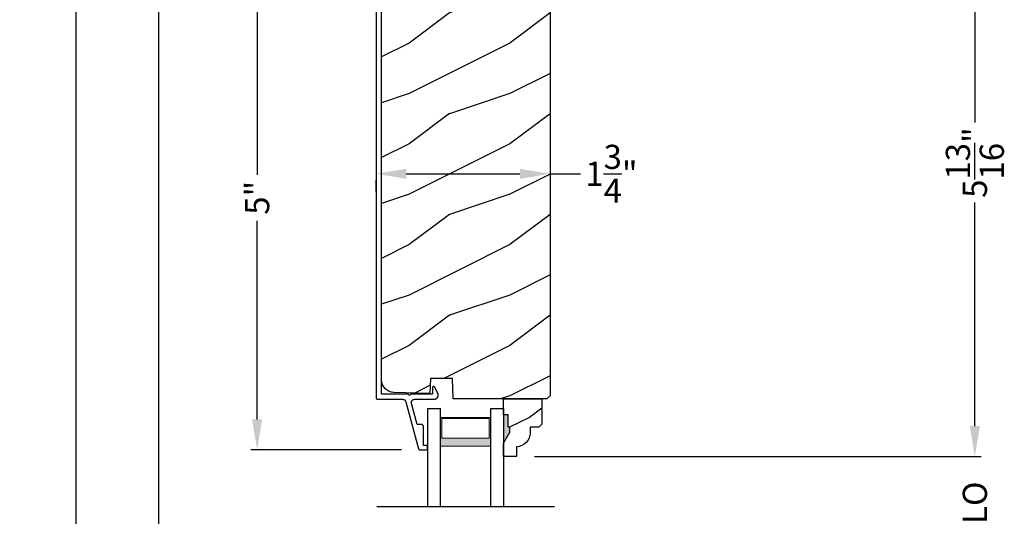
# Model space of a CAD drawing. Extents: x 0 to 102, y 0 to 44.
# Drawn here: x 36 to 46, y 29 to 34 of the extents above; entities that cross this region are included whole.
import ezdxf

# ---------------------------------------------------------------- set-up
doc = ezdxf.new("R2010")
doc.units = 0
doc.header["$LTSCALE"] = 2
doc.header["$MEASUREMENT"] = 0
doc.header["$PDMODE"] = 3
doc.layers.get('0').update_dxf_attribs({"linetype": 'CONTINUOUS'})
doc.layers.get('DEFPOINTS').update_dxf_attribs({"color": 3, "linetype": 'CONTINUOUS'})
doc.layers.add('Dim', color=7, linetype='CONTINUOUS')
doc.styles.get("Standard").update_dxf_attribs({"font": 'arial.ttf'})
doc.dimstyles.get("Standard").update_dxf_attribs({"dimtxt": 0.24, "dimasz": 0.3, "dimexe": 0.0625, "dimexo": 0.18, "dimgap": 0.09, "dimtad": 0, "dimdec": 4, "dimzin": 0, "dimdsep": 46, "dimlunit": 4, "dimtxsty": 'Standard', "dimcen": 0, "dimadec": 5, "dimazin": 0, "dimtfac": 1, "dimtdec": 4, "dimtofl": 0, "dimtmove": 0, "dimatfit": 3, "dimfxl": 0, "dimtolj": 1, "dimtzin": 0, "dimarcsym": 0})

# ---------------------------------------------------------------- blocks, each defined once
blk = doc.blocks.new('*D509')
at = {"layer": 'DEFPOINTS', "color": 0, "transparency": 16777216}
for p in [(39.3024, 34.8169), (38.0899, 29.8168), (39.7024, 29.8168)]:
    blk.add_point(p, dxfattribs=at)
at = {"layer": 'Dim', "color": 0, "lineweight": -2, "transparency": 16777216}
for p, q in [((39.1224, 34.8169), (38.0274, 34.8169)), ((38.0899, 34.5169), (38.0899, 32.5448)), ((38.0899, 30.1168), (38.0899, 32.0889)), ((39.5224, 29.8168), (38.0274, 29.8168))]:
    blk.add_line(p, q, dxfattribs=at)
at = {"layer": 'Dim', "color": 0, "transparency": 16777216}
for points in [[(38.0399, 34.5169), (38.1399, 34.5169), (38.0899, 34.8169)], [(38.0399, 30.1168), (38.1399, 30.1168), (38.0899, 29.8168)]]:
    blk.add_solid(points, dxfattribs=at)
at = {"layer": 'Dim', "color": 0, "transparency": 16777216, "insert": (38.0899, 32.3169), "char_height": 0.24, "attachment_point": 5, "rotation": 90}
blk.add_mtext('\\A1;5"', dxfattribs=at)
blk = doc.blocks.new('*D516')
at = {"layer": 'DEFPOINTS', "color": 0, "transparency": 16777216}
for p in [(37.1108, 35.582), (38.0813, 35.582), (38.1098, 9.0306)]:
    blk.add_point(p, dxfattribs=at)
at = {"layer": 'Dim', "color": 0, "lineweight": -2, "transparency": 16777216}
for p, q in [((37.9013, 35.582), (37.0483, 35.582)), ((37.1108, 35.282), (37.1108, 24.0463)), ((37.1108, 9.3306), (37.1108, 20.5663)), ((37.9298, 9.0306), (37.0483, 9.0306))]:
    blk.add_line(p, q, dxfattribs=at)
at = {"layer": 'Dim', "color": 0, "transparency": 16777216}
for points in [[(37.0608, 35.282), (37.1608, 35.282), (37.1108, 35.582)], [(37.0608, 9.3306), (37.1608, 9.3306), (37.1108, 9.0306)]]:
    blk.add_solid(points, dxfattribs=at)
at = {"layer": 'Dim', "color": 0, "transparency": 16777216, "insert": (37.1108, 22.3063), "char_height": 0.24, "attachment_point": 5, "rotation": 90}
blk.add_mtext('\\A1;JAMB / UNIT HEIGHT', dxfattribs=at)
blk = doc.blocks.new('*D517')
at = {"layer": 'DEFPOINTS', "color": 0, "transparency": 16777216}
for p in [(36.2927, 36.082), (38.0813, 36.082), (38.1098, 9.0306)]:
    blk.add_point(p, dxfattribs=at)
at = {"layer": 'Dim', "color": 0, "lineweight": -2, "transparency": 16777216}
for p, q in [((37.9013, 36.082), (36.2302, 36.082)), ((36.2927, 35.782), (36.2927, 24.7533)), ((36.2927, 9.3306), (36.2927, 20.3593)), ((37.9298, 9.0306), (36.2302, 9.0306))]:
    blk.add_line(p, q, dxfattribs=at)
at = {"layer": 'Dim', "color": 0, "transparency": 16777216}
for points in [[(36.2427, 35.782), (36.3427, 35.782), (36.2927, 36.082)], [(36.2427, 9.3306), (36.3427, 9.3306), (36.2927, 9.0306)]]:
    blk.add_solid(points, dxfattribs=at)
at = {"layer": 'Dim', "color": 0, "transparency": 16777216, "insert": (36.2927, 22.5563), "char_height": 0.24, "attachment_point": 5, "rotation": 90}
blk.add_mtext('\\A1;ROUGH OPENING HEIGHT', dxfattribs=at)
blk = doc.blocks.new('*D531')
at = {"layer": 'DEFPOINTS', "color": 0, "transparency": 16777216}
for p in [(39.2704, 32.5589), (40.9979, 32.5548), (40.9979, 32.5548)]:
    blk.add_point(p, dxfattribs=at)
at = {"layer": 'Dim', "color": 0, "lineweight": -2, "transparency": 16777216}
for p, q in [((40.9979, 32.7348), (40.9979, 32.6173)), ((39.5704, 32.5548), (40.6979, 32.5548)), ((40.9979, 32.5548), (41.2979, 32.5548)), ((39.2704, 32.3789), (39.2704, 32.4923))]:
    blk.add_line(p, q, dxfattribs=at)
at = {"layer": 'Dim', "color": 0, "transparency": 16777216}
for points in [[(39.5704, 32.6048), (39.5704, 32.5048), (39.2704, 32.5548)], [(40.6979, 32.6048), (40.6979, 32.5048), (40.9979, 32.5548)]]:
    blk.add_solid(points, dxfattribs=at)
at = {"layer": 'Dim', "color": 0, "transparency": 16777216, "insert": (41.6056, 32.5548), "char_height": 0.24, "attachment_point": 5}
blk.add_mtext('\\A1;1{\\H1x;\\S3/4;}"', dxfattribs=at)
blk = doc.blocks.new('*D532')
at = {"layer": 'DEFPOINTS', "color": 0, "transparency": 16777216}
for p in [(40.6633, 29.7503), (45.2115, 29.7503), (40.6633, 28.6061)]:
    blk.add_point(p, dxfattribs=at)
at = {"layer": 'Dim', "color": 0, "lineweight": -2, "transparency": 16777216}
for p, q in [((45.2115, 30.0503), (45.2115, 30.3503)), ((40.8433, 29.7503), (45.274, 29.7503)), ((40.8433, 28.6061), (45.274, 28.6061)), ((45.2115, 28.3061), (45.2115, 28.0061))]:
    blk.add_line(p, q, dxfattribs=at)
at = {"layer": 'Dim', "color": 0, "transparency": 16777216}
for points in [[(45.1615, 30.0503), (45.2615, 30.0503), (45.2115, 29.7503)], [(45.1615, 28.3061), (45.2615, 28.3061), (45.2115, 28.6061)]]:
    blk.add_solid(points, dxfattribs=at)
at = {"layer": 'Dim', "color": 0, "transparency": 16777216, "insert": (45.2115, 29.1782), "char_height": 0.24, "attachment_point": 5, "rotation": 90}
blk.add_mtext('\\A1;DLO', dxfattribs=at)
blk = doc.blocks.new('*D536')
at = {"layer": 'DEFPOINTS', "color": 0, "transparency": 16777216}
for p in [(43.8329, 35.582), (40.6633, 29.7503), (45.2115, 29.7503)]:
    blk.add_point(p, dxfattribs=at)
at = {"layer": 'Dim', "color": 0, "lineweight": -2, "transparency": 16777216}
for p, q in [((44.0129, 35.582), (45.274, 35.582)), ((45.2115, 35.282), (45.2115, 33.0627)), ((45.2115, 30.0503), (45.2115, 32.2696)), ((40.8433, 29.7503), (45.274, 29.7503))]:
    blk.add_line(p, q, dxfattribs=at)
at = {"layer": 'Dim', "color": 0, "transparency": 16777216}
for points in [[(45.1615, 35.282), (45.2615, 35.282), (45.2115, 35.582)], [(45.1615, 30.0503), (45.2615, 30.0503), (45.2115, 29.7503)]]:
    blk.add_solid(points, dxfattribs=at)
at = {"layer": 'Dim', "color": 0, "transparency": 16777216, "insert": (45.2115, 32.6662), "char_height": 0.24, "attachment_point": 5, "rotation": 90}
blk.add_mtext('\\A1;5{\\H1x;\\S13/16;}"', dxfattribs=at)
blk = doc.blocks.new('WARM EDGE SPACER')
at = {"lineweight": 18}
h = blk.add_hatch(color=256, dxfattribs=at)
h.paths.add_polyline_path([(-0.375, 0), (-0.0893, 0), (-0.0893, 0.5), (-0.375, 0.5)])
h.paths.add_polyline_path([(-0.2969, 0.4844), (-0.101, 0.4844), (-0.101, 0.0156), (-0.2969, 0.0156)], flags=16)
blk.add_lwpolyline([(-0.0893, 0.5), (-0.0893, 0), (-0.375, 0), (-0.375, 0.5), (-0.0893, 0.5), (-0.375, 0.5)], dxfattribs=at)
blk.add_lwpolyline([(-0.101, 0.0156), (-0.2969, 0.0156), (-0.2969, 0.4844), (-0.101, 0.4844)], close=True, dxfattribs=at)
blk = doc.blocks.new('A$C277160C9')
for p, q in [((0, 0), (0, 0.9728)), ((0, 0.9728), (0.125, 0.9728)), ((0.125, 0), (0.125, 0.9728)), ((0.625, 0.9728), (0.75, 0.9728)), ((0.625, 0), (0.625, 0.9728)), ((0.75, 0.9728), (0.75, 0))]:
    blk.add_line(p, q)
at = {"rotation": 90}
blk.add_blockref('WARM EDGE SPACER', (0.625, 0.9728), dxfattribs=at)

msp = doc.modelspace()

# ---------------------------------------------------------------- hatches: boundary and pattern name
h = msp.add_hatch()
h.set_pattern_fill('WOOD2', color=256, style=0)
h.set_pattern_definition([(216.8699, (-68.00286, 44.15007), (2.9999999, 2.00000012), [0.5, -4.5]), (206.5651, (-67.40286, 43.85007), (-0.9999992, -1.0000013), [1.118034, -1.118034]), (198.4349, (-67.40286, 43.35007), (-2.0000004, -0.9999984), [0.632456, -2.529822])])
edge = h.paths.add_edge_path()
edge.add_line((39.74342, 34.82032), (40.93492, 34.82032))
edge.add_arc((40.93492, 34.75732), 0.063, 0, 90, ccw=False)
edge.add_line((40.99792, 34.75732), (40.99792, 30.35233))
edge.add_line((40.99792, 30.35233), (40.96592, 30.32033))
edge.add_line((40.96592, 30.32033), (40.03512, 30.32033))
edge.add_line((40.03512, 30.32033), (40.02802, 30.52343))
edge.add_line((40.02802, 30.52343), (39.81022, 30.52343))
edge.add_line((39.81022, 30.52343), (39.80505, 30.37532))
edge.add_line((39.80505, 30.37532), (39.44755, 30.38469))
edge.add_arc((39.45082, 30.50964), 0.125, 180, 268.5, ccw=False)
edge.add_line((39.32582, 30.50964), (39.32582, 34.57832))
edge.add_arc((39.51382, 34.57832), 0.188, 90, 180, ccw=False)
edge.add_line((39.51382, 34.76632), (39.57868, 34.76632))
edge.add_line((39.57868, 34.76632), (39.64969, 34.50132))
edge.add_line((39.64969, 34.50132), (39.74029, 34.5256))
edge.add_line((39.74029, 34.5256), (39.68257, 34.74102))
edge.add_arc((39.74342, 34.75732), 0.063, 90, 195, ccw=False)
h = msp.add_hatch()
h.set_pattern_fill('WOOD2', color=256, scale=0.75, pattern_type=2)
h.set_pattern_definition([(216.8699, (30.59151, -1.13843), (2.24999994, 1.5000001), [0.375, -3.375]), (206.5651, (31.0415, -1.36343), (-0.7499994, -0.750001), [0.838526, -0.838526]), (198.4349, (31.04151, -1.73843), (-1.5000003, -0.7499988), [0.474342, -1.897366])])
edge = h.paths.add_edge_path()
edge.add_line((40.66334, 29.84442), (40.66334, 29.75033))
edge.add_line((40.66334, 29.75033), (40.53334, 29.75033))
edge.add_line((40.53334, 29.75033), (40.53334, 29.88321))
edge.add_line((40.53334, 29.88321), (40.59634, 29.99233))
edge.add_line((40.59634, 29.99233), (40.59634, 30.03933))
edge.add_line((40.59634, 30.03933), (40.58034, 30.03933))
edge.add_line((40.58034, 30.03933), (40.58034, 30.16433))
edge.add_line((40.58034, 30.16433), (40.53334, 30.16433))
edge.add_line((40.53334, 30.16433), (40.53334, 30.32033))
edge.add_line((40.53334, 30.32033), (40.91584, 30.32033))
edge.add_line((40.91584, 30.32033), (40.91584, 30.07116))
edge.add_line((40.91584, 30.07116), (40.88384, 30.03916))
edge.add_line((40.88384, 30.03916), (40.79828, 30.03916))
edge.add_line((40.79828, 30.03916), (40.79828, 29.98433))
edge.add_arc((40.65828, 29.98433), 0.14, 272.070113, 360, ccw=False)

# ---------------------------------------------------------------- linework, layer by layer
for p, q in [((40.53371, 29.85186), (40.53371, 29.78886)), ((39.27651, 29.25424), (41.04017, 29.25424))]:
    msp.add_line(p, q)
msp.add_lwpolyline([(39.27037, 34.78491), (39.27037, 30.33281), (39.27068, 30.32969), (39.27159, 30.32668), (39.27307, 30.32392), (39.27506, 30.32149), (39.27748, 30.3195), (39.28025, 30.31802), (39.28325, 30.31711), (39.28637, 30.31681), (39.53475, 30.31681), (39.53995, 30.31638), (39.54501, 30.31511), (39.5498, 30.31304), (39.55419, 30.31022), (39.55806, 30.30672), (39.56132, 30.30264), (39.56386, 30.29809), (39.56563, 30.29318), (39.69278, 29.82418), (39.69333, 29.82265), (39.69413, 29.82122), (39.69515, 29.81995), (39.69636, 29.81885), (39.69773, 29.81797), (39.69922, 29.81732), (39.70081, 29.81693), (39.70243, 29.8168), (39.77026, 29.8168), (39.77221, 29.81699), (39.77408, 29.81756), (39.77581, 29.81848), (39.77733, 29.81972), (39.77857, 29.82124), (39.77949, 29.82297), (39.78006, 29.82484), (39.78026, 29.82679), (39.78026, 29.8468), (39.78006, 29.84875), (39.77949, 29.85062), (39.77857, 29.85235), (39.77733, 29.85387), (39.77581, 29.85511), (39.77408, 29.85603), (39.77221, 29.8566), (39.77026, 29.8568), (39.74025, 29.8568), (39.74025, 30.0468), (39.73987, 30.0507), (39.73873, 30.05445), (39.73688, 30.05791), (39.7344, 30.06094), (39.73137, 30.06343), (39.72791, 30.06528), (39.72416, 30.06642), (39.72025, 30.0668), (39.67851, 30.0668), (39.62168, 30.27643), (39.62058, 30.28368), (39.62116, 30.29098), (39.62339, 30.29796), (39.62714, 30.30425), (39.63223, 30.30952), (39.63839, 30.3135), (39.64528, 30.31597), (39.65256, 30.31681), (39.84906, 30.31681), (39.85915, 30.31986), (39.86826, 30.32517), (39.8759, 30.33244), (39.88165, 30.34128), (39.88521, 30.3512), (39.88638, 30.36168), (39.8851, 30.37215), (39.88144, 30.38203), (39.85308, 30.4377), (39.8507, 30.44091), (39.84741, 30.44315), (39.84356, 30.4442), (39.83958, 30.44392), (39.83591, 30.44236), (39.83296, 30.43968), (39.83105, 30.43619), (39.83038, 30.43225), (39.83038, 30.37681), (39.83019, 30.37486), (39.82962, 30.37298), (39.8287, 30.37125), (39.82745, 30.36974), (39.82594, 30.36849), (39.82421, 30.36757), (39.82233, 30.367), (39.82038, 30.36681), (39.61139, 30.36681), (39.61063, 30.36298), (39.60846, 30.35973), (39.60521, 30.35757), (39.60139, 30.35681), (39.59756, 30.35757), (39.59432, 30.35973), (39.59215, 30.36298), (39.59139, 30.36681), (39.32582, 30.36681), (39.32582, 34.76692)])
msp.add_lwpolyline([(39.74342, 34.82032), (40.93492, 34.82032, -0.4142136), (40.99792, 34.75732), (40.99792, 30.35233), (40.96592, 30.32033), (40.03512, 30.32033), (40.02802, 30.52343), (39.81022, 30.52343), (39.80505, 30.37532), (39.44755, 30.38469, -0.4065663), (39.32582, 30.50964), (39.32582, 34.57832, -0.4142136), (39.51382, 34.76632), (39.57868, 34.76632), (39.64969, 34.50132), (39.74029, 34.5256), (39.68257, 34.74102, -0.4931454), (39.74342, 34.82032)], format="xyb")
msp.add_lwpolyline([(40.66334, 29.84442), (40.66334, 29.75033), (40.53334, 29.75033), (40.53334, 29.88321), (40.59634, 29.99233), (40.59634, 30.03933), (40.58034, 30.03933), (40.58034, 30.16433), (40.53334, 30.16433), (40.53334, 30.32033), (40.91584, 30.32033), (40.91584, 30.07116), (40.88384, 30.03916), (40.79828, 30.03916), (40.79828, 29.98433, -0.4036704)], format="xyb", close=True)
for points in [[(40.58089, 30.16561), (40.53292, 30.16648), (40.58089, 30.04039), (40.53292, 30.04039)], [(40.59679, 30.0403), (40.53336, 30.04025), (40.59679, 29.99368), (40.53369, 29.88452)]]:
    msp.add_solid(points)

# ---------------------------------------------------------------- block references
msp.add_blockref('A$C277160C9', (39.78334, 29.25424))

# ---------------------------------------------------------------- dimensions: what is measured, and where the dimension line sits
at = {"layer": 'Dim'}
for base, p1, p2, text, picture, middle in [((36.29266, 36.08202), (38.10981, 9.03057), (38.08132, 36.08202), 'ROUGH OPENING HEIGHT', '*D517', (36.29266, 22.55629)), ((37.11083, 35.58202), (38.10981, 9.03057), (38.08132, 35.58202), 'JAMB / UNIT HEIGHT', '*D516', (37.11083, 22.30629)), ((45.21148, 29.75033), (40.66334, 28.60605), (40.66334, 29.75033), 'DLO', '*D532', (45.21148, 29.17819))]:
    dim = msp.add_linear_dim(base=base, p1=p1, p2=p2, angle=90, text=text, dimstyle='Standard', override={"dimpost": '\\X'}, dxfattribs=at)
    dim.commit()
    dim.dimension.update_dxf_attribs({"geometry": picture, "text_midpoint": middle})
for base, p1, p2, picture, middle in [((45.21148, 29.75033), (43.83287, 35.58202), (40.66334, 29.75033), '*D536', (45.21148, 32.66618)), ((38.08992, 29.8168), (39.30237, 34.81691), (39.70243, 29.8168), '*D509', (38.08992, 32.31685))]:
    dim = msp.add_linear_dim(base=base, p1=p1, p2=p2, angle=90, dimstyle='Standard', override={"dimpost": '\\X'}, dxfattribs=at)
    dim.commit()
    dim.dimension.update_dxf_attribs({"geometry": picture, "text_midpoint": middle})
dim = msp.add_linear_dim(base=(40.997923, 32.554827), p1=(39.270372, 32.558859), p2=(40.997923, 32.554827), dimstyle='Standard', override={"dimpost": '\\X'}, dxfattribs=at)
dim.commit()
dim.dimension.update_dxf_attribs({"geometry": '*D531', "text_midpoint": (41.605577, 32.554827), "dimtype": 160})

doc.saveas('drawing.dxf')
